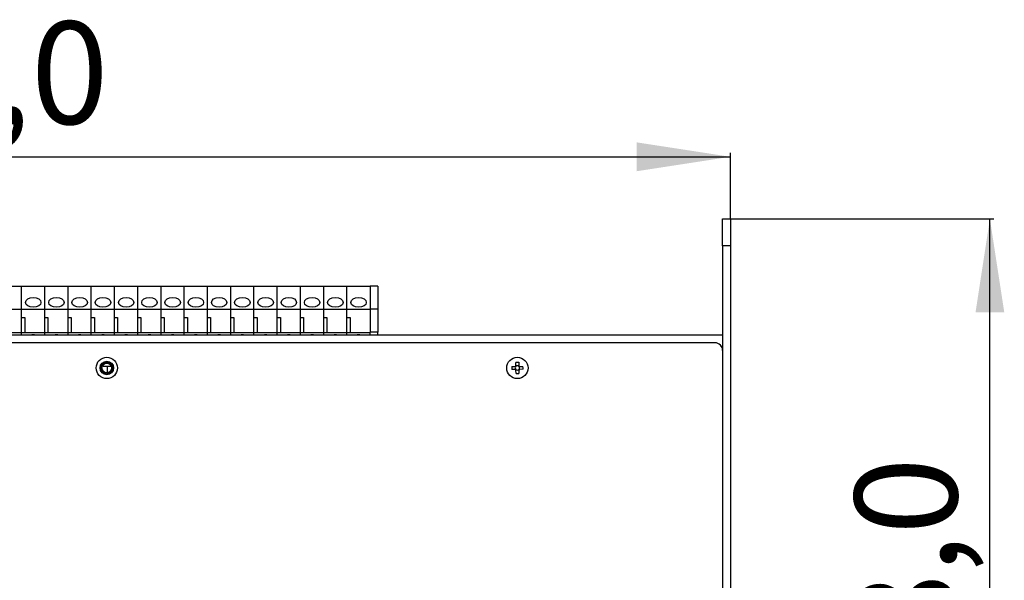
# Model space of a CAD drawing. Units: millimetres. Extents: x -513 to 640, y -228 to 455.
# Drawn here: x -243 to 11, y -40 to 105 of the extents above; entities that cross this region are included whole.
import ezdxf

# ---------------------------------------------------------------- set-up
doc = ezdxf.new("R2010")
doc.units = ezdxf.units.MM
doc.linetypes.add('SLD-Сплошная', pattern=[0])
doc.layers.add('ДЕТАЛЬ', color=8, linetype='SLD-Сплошная')
doc.layers.add('РАЗМЕРЫ', color=7, linetype='SLD-Сплошная')
doc.styles.add('SLDTEXTSTYLE0', font='txt')
doc.styles.add('SLDTEXTSTYLE1', font='txt')
doc.dimstyles.new('SLDDIMSTYLE0', dxfattribs={"dimtxt": 24.165278, "dimasz": 24.165278, "dimexe": 0, "dimexo": 0.0625, "dimgap": 6.041319, "dimtad": 2, "dimdec": 1, "dimrnd": 1e-09, "dimzin": 12, "dimdsep": 46, "dimtxsty": 'SLDTEXTSTYLE0', "dimsah": 1, "dimcen": 0.09, "dimadec": 0, "dimazin": 3, "dimtfac": 1, "dimtdec": 1, "dimtofl": 0, "dimtmove": 0, "dimatfit": 3, "dimfxl": 0, "dimfrac": 2, "dimtolj": 1, "dimtzin": 12, "dimarcsym": 0})

# ---------------------------------------------------------------- blocks, each defined once
blk = doc.blocks.new('_D_1')
at = {"layer": 'РАЗМЕРЫ', "color": 7}
for p, q in [((-486.33, 46.74), (-486.33, 70.74)), ((-486.33, 69.74), (-59.33, 69.74)), ((-59.33, 53.74), (-59.33, 70.74))]:
    blk.add_line(p, q, dxfattribs=at)
for points in [[(-486.33, 69.74), (-462.16, 66.02), (-462.16, 73.46)], [(-59.33, 69.74), (-83.49, 73.46), (-83.49, 66.02)]]:
    blk.add_solid(points, dxfattribs=at)
at = {"layer": 'РАЗМЕРЫ', "color": 7, "insert": (-310.06, 104.66), "char_height": 26.458, "attachment_point": 1, "style": 'SLDTEXTSTYLE1'}
blk.add_mtext('427,0', dxfattribs=at)
blk = doc.blocks.new('_D_2')
at = {"layer": 'РАЗМЕРЫ', "color": 7}
for p, q in [((-61.33, 53.74), (8.67, 53.74)), ((7.67, -184.26), (7.67, 53.74)), ((-32.33, -184.26), (8.67, -184.26))]:
    blk.add_line(p, q, dxfattribs=at)
for points in [[(7.67, 53.74), (3.96, 29.57), (11.39, 29.57)], [(7.67, -184.26), (11.39, -160.1), (3.96, -160.1)]]:
    blk.add_solid(points, dxfattribs=at)
at = {"layer": 'РАЗМЕРЫ', "color": 7, "insert": (-27.24, -97.97), "char_height": 26.458, "attachment_point": 1, "rotation": 90, "style": 'SLDTEXTSTYLE1'}
blk.add_mtext('238,0', dxfattribs=at)

msp = doc.modelspace()

# ---------------------------------------------------------------- linework, layer by layer
at = {"layer": 'ДЕТАЛЬ', "linetype": 'SLD-Сплошная', "lineweight": 25}
for p, q in [((-61.33, 53.74), (-59.33, 53.74)), ((-61.33, 46.74), (-61.33, 53.74)), ((-59.33, 53.74), (-59.33, 46.74)), ((-59.33, 46.74), (-61.33, 46.74)), ((-61.33, 46.74), (-61.33, -180.26)), ((-59.33, 46.74), (-59.33, -180.26)), ((-248.33, 36.32), (-242.33, 36.32)), ((-242.33, 36.32), (-236.33, 36.32)), ((-242.33, 30.42), (-242.33, 36.32)), ((-236.33, 30.42), (-236.33, 36.32)), ((-236.33, 36.32), (-230.33, 36.32)), ((-230.33, 36.32), (-224.33, 36.32)), ((-230.33, 30.42), (-230.33, 36.32)), ((-224.33, 36.32), (-218.33, 36.32)), ((-224.33, 30.42), (-224.33, 36.32)), ((-218.33, 36.32), (-212.33, 36.32)), ((-218.33, 30.42), (-218.33, 36.32)), ((-212.33, 30.42), (-212.33, 36.32)), ((-212.33, 36.32), (-206.33, 36.32)), ((-206.33, 36.32), (-200.33, 36.32)), ((-206.33, 30.42), (-206.33, 36.32)), ((-200.33, 30.42), (-200.33, 36.32)), ((-200.33, 36.32), (-194.33, 36.32)), ((-194.33, 36.32), (-188.33, 36.32)), ((-194.33, 30.42), (-194.33, 36.32)), ((-188.33, 36.32), (-182.33, 36.32)), ((-188.33, 30.42), (-188.33, 36.32)), ((-182.33, 30.42), (-182.33, 36.32)), ((-182.33, 36.32), (-176.33, 36.32)), ((-176.33, 36.32), (-170.33, 36.32)), ((-176.33, 30.42), (-176.33, 36.32)), ((-170.33, 36.32), (-164.33, 36.32)), ((-170.33, 30.42), (-170.33, 36.32)), ((-164.33, 36.32), (-158.33, 36.32)), ((-164.33, 30.42), (-164.33, 36.32)), ((-158.33, 30.42), (-158.33, 36.32)), ((-158.33, 36.32), (-152.33, 36.32)), ((-150.33, 36.38), (-152.33, 36.38)), ((-152.33, 36.38), (-152.33, 30.45)), ((-150.33, 36.38), (-150.33, 30.45)), ((-248.33, 30.42), (-242.33, 30.42)), ((-242.33, 30.42), (-236.33, 30.42)), ((-242.33, 28.3), (-242.33, 30.42)), ((-242.33, 28.3), (-241.53, 28.3)), ((-242.33, 24.41), (-242.33, 28.3)), ((-241.53, 28.3), (-241.53, 24.41)), ((-236.33, 28.3), (-236.33, 30.42)), ((-236.33, 30.42), (-230.33, 30.42)), ((-236.33, 28.3), (-235.53, 28.3)), ((-236.33, 24.41), (-236.33, 28.3)), ((-235.53, 28.3), (-235.53, 24.41)), ((-230.33, 30.42), (-224.33, 30.42)), ((-230.33, 28.3), (-230.33, 30.42)), ((-230.33, 28.3), (-229.53, 28.3)), ((-230.33, 24.41), (-230.33, 28.3)), ((-229.53, 28.3), (-229.53, 24.41)), ((-224.33, 30.42), (-218.33, 30.42)), ((-224.33, 28.3), (-224.33, 30.42)), ((-224.33, 28.3), (-223.53, 28.3)), ((-224.33, 24.41), (-224.33, 28.3)), ((-223.53, 28.3), (-223.53, 24.41)), ((-218.33, 30.42), (-212.33, 30.42)), ((-218.33, 28.3), (-218.33, 30.42)), ((-218.33, 28.3), (-217.53, 28.3)), ((-218.33, 24.41), (-218.33, 28.3)), ((-217.53, 28.3), (-217.53, 24.41)), ((-212.33, 28.3), (-212.33, 30.42)), ((-212.33, 30.42), (-206.33, 30.42)), ((-212.33, 28.3), (-211.53, 28.3)), ((-212.33, 24.41), (-212.33, 28.3)), ((-211.53, 28.3), (-211.53, 24.41)), ((-206.33, 30.42), (-200.33, 30.42)), ((-206.33, 28.3), (-206.33, 30.42)), ((-206.33, 28.3), (-205.53, 28.3)), ((-206.33, 24.41), (-206.33, 28.3)), ((-205.53, 28.3), (-205.53, 24.41)), ((-200.33, 28.3), (-200.33, 30.42)), ((-200.33, 30.42), (-194.33, 30.42)), ((-200.33, 28.3), (-199.53, 28.3)), ((-200.33, 24.41), (-200.33, 28.3)), ((-199.53, 28.3), (-199.53, 24.41)), ((-194.33, 30.42), (-188.33, 30.42)), ((-194.33, 28.3), (-194.33, 30.42)), ((-194.33, 28.3), (-193.53, 28.3)), ((-194.33, 24.41), (-194.33, 28.3)), ((-193.53, 28.3), (-193.53, 24.41)), ((-188.33, 30.42), (-182.33, 30.42)), ((-188.33, 28.3), (-188.33, 30.42)), ((-188.33, 28.3), (-187.53, 28.3)), ((-188.33, 24.41), (-188.33, 28.3)), ((-187.53, 28.3), (-187.53, 24.41)), ((-182.33, 28.3), (-182.33, 30.42)), ((-182.33, 30.42), (-176.33, 30.42)), ((-182.33, 28.3), (-181.53, 28.3)), ((-182.33, 24.41), (-182.33, 28.3)), ((-181.53, 28.3), (-181.53, 24.41)), ((-176.33, 30.42), (-170.33, 30.42)), ((-176.33, 28.3), (-176.33, 30.42)), ((-176.33, 28.3), (-175.53, 28.3)), ((-176.33, 24.41), (-176.33, 28.3)), ((-175.53, 28.3), (-175.53, 24.41)), ((-170.33, 30.42), (-164.33, 30.42)), ((-170.33, 28.3), (-170.33, 30.42)), ((-170.33, 28.3), (-169.53, 28.3)), ((-170.33, 24.41), (-170.33, 28.3)), ((-169.53, 28.3), (-169.53, 24.41)), ((-164.33, 30.42), (-158.33, 30.42)), ((-164.33, 28.3), (-164.33, 30.42)), ((-164.33, 28.3), (-163.53, 28.3)), ((-164.33, 24.41), (-164.33, 28.3)), ((-163.53, 28.3), (-163.53, 24.41)), ((-158.33, 28.3), (-158.33, 30.42)), ((-158.33, 30.42), (-152.33, 30.42)), ((-158.33, 28.3), (-157.53, 28.3)), ((-158.33, 24.41), (-158.33, 28.3)), ((-157.53, 28.3), (-157.53, 24.41)), ((-150.33, 30.45), (-152.33, 30.45)), ((-152.33, 30.45), (-152.33, 24.44)), ((-150.33, 30.45), (-150.33, 24.44)), ((-61.33, 23.74), (-484.33, 23.74)), ((-248.33, 24.41), (-242.33, 24.41)), ((-242.33, 24.41), (-236.33, 24.41)), ((-242.33, 23.74), (-242.33, 24.41)), ((-236.33, 23.74), (-236.33, 24.41)), ((-236.33, 24.41), (-230.33, 24.41)), ((-230.33, 24.41), (-224.33, 24.41)), ((-230.33, 23.74), (-230.33, 24.41)), ((-224.33, 24.41), (-218.33, 24.41)), ((-224.33, 23.74), (-224.33, 24.41)), ((-218.33, 24.41), (-212.33, 24.41)), ((-218.33, 23.74), (-218.33, 24.41)), ((-212.33, 23.74), (-212.33, 24.41)), ((-212.33, 24.41), (-206.33, 24.41)), ((-206.33, 24.41), (-200.33, 24.41)), ((-206.33, 23.74), (-206.33, 24.41)), ((-200.33, 23.74), (-200.33, 24.41)), ((-200.33, 24.41), (-194.33, 24.41)), ((-194.33, 24.41), (-188.33, 24.41)), ((-194.33, 23.74), (-194.33, 24.41)), ((-188.33, 24.41), (-182.33, 24.41)), ((-188.33, 23.74), (-188.33, 24.41)), ((-182.33, 23.74), (-182.33, 24.41)), ((-182.33, 24.41), (-176.33, 24.41)), ((-176.33, 24.41), (-170.33, 24.41)), ((-176.33, 23.74), (-176.33, 24.41)), ((-170.33, 24.41), (-164.33, 24.41)), ((-170.33, 23.74), (-170.33, 24.41)), ((-164.33, 24.41), (-158.33, 24.41)), ((-164.33, 23.74), (-164.33, 24.41)), ((-158.33, 23.74), (-158.33, 24.41)), ((-158.33, 24.41), (-152.33, 24.41)), ((-150.33, 24.44), (-152.33, 24.44)), ((-152.33, 23.74), (-152.33, 24.44)), ((-150.33, 23.74), (-150.33, 24.44)), ((-63.33, 21.74), (-482.33, 21.74)), ((-61.33, 20.74), (-61.59, 20.74)), ((-221.47, 15.73), (-219.18, 15.73)), ((-220.13, 14), (-220.13, 15.73)), ((-115.78, 15.59), (-114.92, 15.6)), ((-114.84, 15.6), (-114.84, 15.45)), ((-114.7, 15.83), (-114.72, 16.68)), ((-114.55, 15.75), (-114.7, 15.75)), ((-113.96, 15.76), (-114.12, 15.75)), ((-113.98, 16.69), (-113.96, 15.84)), ((-113.82, 15.46), (-113.82, 15.62)), ((-113.74, 15.62), (-112.88, 15.63)), ((-114.91, 14.86), (-115.77, 14.85)), ((-114.84, 15.02), (-114.83, 14.86)), ((-114.69, 14.72), (-114.53, 14.72)), ((-114.68, 13.78), (-114.69, 14.64)), ((-114.1, 14.73), (-113.95, 14.73)), ((-113.95, 14.65), (-113.94, 13.79)), ((-113.81, 14.88), (-113.81, 15.03)), ((-112.87, 14.89), (-113.73, 14.88))]:
    msp.add_line(p, q, dxfattribs=at)
for centre, radius in [((-220.33, 15.24), 2.75), ((-114.33, 15.24), 2.75), ((-220.33, 15.24), 1.75), ((-220.33, 15.24), 1.5), ((-220.33, 15.24), 1.25)]:
    msp.add_circle(centre, radius, dxfattribs=at)
for centre, radius, start, end in [((-63.33, 19.74), 2, 0, 90), ((-103.18, 15.39), 12.6, 179.1169, 182.4813), ((-114.33, 15.24), 0.698, 122.7862, 148.812), ((-114.33, 15.24), 0.556, 158.1042, 203.4939), ((-114.33, 15.24), 0.556, 139.0809, 158.1042), ((-114.33, 15.24), 0.556, 132.5173, 139.0809), ((-114.17, 4.09), 12.6, 89.1169, 92.4813), ((-114.33, 15.24), 0.556, 113.4939, 132.5173), ((-114.33, 15.24), 0.556, 68.1042, 113.4939), ((-114.33, 15.24), 0.556, 49.0809, 68.1042), ((-114.33, 15.24), 0.698, 32.7862, 58.812), ((-114.33, 15.24), 0.556, 42.5173, 49.0809), ((-114.33, 15.24), 0.556, 23.4939, 42.5173), ((-114.33, 15.24), 0.556, 338.1042, 23.4939), ((-125.47, 15.08), 12.6, 359.1169, 2.4813), ((-114.33, 15.24), 0.698, 212.7862, 238.812), ((-114.33, 15.24), 0.556, 203.4939, 222.5173), ((-114.33, 15.24), 0.556, 222.5173, 229.0809), ((-114.33, 15.24), 0.556, 229.0809, 248.1042), ((-114.48, 26.38), 12.6, 269.1169, 272.4813), ((-114.33, 15.24), 0.556, 248.1042, 293.4939), ((-114.33, 15.24), 0.556, 293.4939, 312.5173), ((-114.33, 15.24), 0.698, 302.7862, 328.812), ((-114.33, 15.24), 0.556, 312.5173, 319.0809), ((-114.33, 15.24), 0.556, 319.0809, 338.1042)]:
    msp.add_arc(centre, radius, start, end, dxfattribs=at)
for centre in [(-239.33, 32.15), (-233.33, 32.15), (-227.33, 32.15), (-221.33, 32.15), (-215.33, 32.15), (-209.33, 32.15), (-203.33, 32.15), (-197.33, 32.15), (-191.33, 32.15), (-185.33, 32.15), (-179.33, 32.15), (-173.33, 32.15), (-167.33, 32.15), (-161.33, 32.15), (-155.33, 32.15)]:
    msp.add_ellipse(centre, major_axis=(2, 0), ratio=0.631474, dxfattribs=at)
for centre, major_axis, ratio, start_param, end_param in [((-239.33, 22.25), (2, 0), 0.78274, 1.570796, 1.894088), ((-239.33, 22.25), (2, 0), 0.78274, 1.247504, 1.570796), ((-233.33, 22.25), (2, 0), 0.78274, 1.570796, 1.894088), ((-233.33, 22.25), (2, 0), 0.78274, 1.247504, 1.570796), ((-227.33, 22.25), (2, 0), 0.78274, 1.570796, 1.894088), ((-227.33, 22.25), (2, 0), 0.78274, 1.247504, 1.570796), ((-221.33, 22.25), (2, 0), 0.78274, 1.570796, 1.894088), ((-221.33, 22.25), (2, 0), 0.78274, 1.247504, 1.570796), ((-215.33, 22.25), (2, 0), 0.78274, 1.570796, 1.894088), ((-215.33, 22.25), (2, 0), 0.78274, 1.247504, 1.570796), ((-209.33, 22.25), (2, 0), 0.78274, 1.570796, 1.894088), ((-209.33, 22.25), (2, 0), 0.78274, 1.247504, 1.570796), ((-203.33, 22.25), (2, 0), 0.78274, 1.570796, 1.894088), ((-203.33, 22.25), (2, 0), 0.78274, 1.247504, 1.570796), ((-197.33, 22.25), (2, 0), 0.78274, 1.570796, 1.894088), ((-197.33, 22.25), (2, 0), 0.78274, 1.247504, 1.570796), ((-191.33, 22.25), (2, 0), 0.78274, 1.570796, 1.894088), ((-191.33, 22.25), (2, 0), 0.78274, 1.247504, 1.570796), ((-185.33, 22.25), (2, 0), 0.78274, 1.570796, 1.894088), ((-185.33, 22.25), (2, 0), 0.78274, 1.247504, 1.570796), ((-179.33, 22.25), (2, 0), 0.78274, 1.570796, 1.894088), ((-179.33, 22.25), (2, 0), 0.78274, 1.247504, 1.570796), ((-173.33, 22.25), (2, 0), 0.78274, 1.570796, 1.894088), ((-173.33, 22.25), (2, 0), 0.78274, 1.247504, 1.570796), ((-167.33, 22.25), (2, 0), 0.78274, 1.570796, 1.894088), ((-167.33, 22.25), (2, 0), 0.78274, 1.247504, 1.570796), ((-161.33, 22.25), (2, 0), 0.78274, 1.570796, 1.894088), ((-161.33, 22.25), (2, 0), 0.78274, 1.247504, 1.570796), ((-155.33, 22.25), (2, 0), 0.78274, 1.570796, 1.894088), ((-155.33, 22.25), (2, 0), 0.78274, 1.247504, 1.570796), ((-114.4, 15.24), (0.494, 0.007), 0.990116, 2.687346, 3.595839), ((-114.33, 15.31), (-0.007, 0.494), 0.990116, 5.828939, 6.737432), ((-114.26, 15.24), (0.494, 0.007), 0.990116, 5.828939, 6.737432), ((-114.32, 15.17), (-0.007, 0.494), 0.990116, 2.687346, 3.595839)]:
    msp.add_ellipse(centre, major_axis=major_axis, ratio=ratio, start_param=start_param, end_param=end_param, dxfattribs=at)
for points, knots in [([(-114.75, 15.6), (-114.76, 15.6), (-114.82, 15.6), (-114.87, 15.6), (-114.92, 15.6), (-114.92, 15.6)], [0, 0, 0, 0, 0.258469, 0.88155, 1, 1, 1, 1]), ([(-114.7, 15.83), (-114.7, 15.82), (-114.7, 15.78), (-114.7, 15.72), (-114.7, 15.66), (-114.7, 15.65)], [0, 0, 0, 0, 0.1184496, 0.7415306, 1, 1, 1, 1]), ([(-113.96, 15.66), (-113.96, 15.67), (-113.96, 15.73), (-113.96, 15.79), (-113.96, 15.83), (-113.96, 15.84)], [0, 0, 0, 0, 0.258469, 0.88155, 1, 1, 1, 1]), ([(-113.74, 15.62), (-113.75, 15.62), (-113.79, 15.62), (-113.84, 15.62), (-113.9, 15.61), (-113.92, 15.61)], [0, 0, 0, 0, 0.11845, 0.741531, 1, 1, 1, 1]), ([(-114.91, 14.86), (-114.91, 14.86), (-114.86, 14.86), (-114.81, 14.86), (-114.75, 14.86), (-114.74, 14.86)], [0, 0, 0, 0, 0.11845, 0.741531, 1, 1, 1, 1]), ([(-114.69, 14.82), (-114.69, 14.8), (-114.69, 14.75), (-114.69, 14.69), (-114.69, 14.65), (-114.69, 14.64)], [0, 0, 0, 0, 0.2584694, 0.8815504, 1, 1, 1, 1]), ([(-113.95, 14.65), (-113.95, 14.66), (-113.95, 14.7), (-113.95, 14.76), (-113.95, 14.81), (-113.95, 14.83)], [0, 0, 0, 0, 0.11845, 0.741531, 1, 1, 1, 1]), ([(-113.91, 14.87), (-113.89, 14.87), (-113.83, 14.88), (-113.78, 14.88), (-113.73, 14.88), (-113.73, 14.88)], [0, 0, 0, 0, 0.258469, 0.88155, 1, 1, 1, 1])]:
    msp.add_open_spline(points, degree=3, knots=knots, dxfattribs=at)

# ---------------------------------------------------------------- dimensions: what is measured, and where the dimension line sits
at = {"layer": 'РАЗМЕРЫ', "color": 7}
for base, p1, p2, angle, picture, middle in [((-59.33, 69.74), (-486.33, 46.74), (-59.33, 53.74), 0, '_D_1', (-276.52, 69.74)), ((7.67, 53.74), (-32.33, -184.26), (-61.33, 53.74), 90, '_D_2', (7.67, -65.26))]:
    dim = msp.add_linear_dim(base=base, p1=p1, p2=p2, angle=angle, dimstyle='SLDDIMSTYLE0', dxfattribs=at)
    dim.commit()
    dim.dimension.update_dxf_attribs({"geometry": picture, "text_midpoint": middle, "dimtype": 160})

doc.saveas('drawing.dxf')
